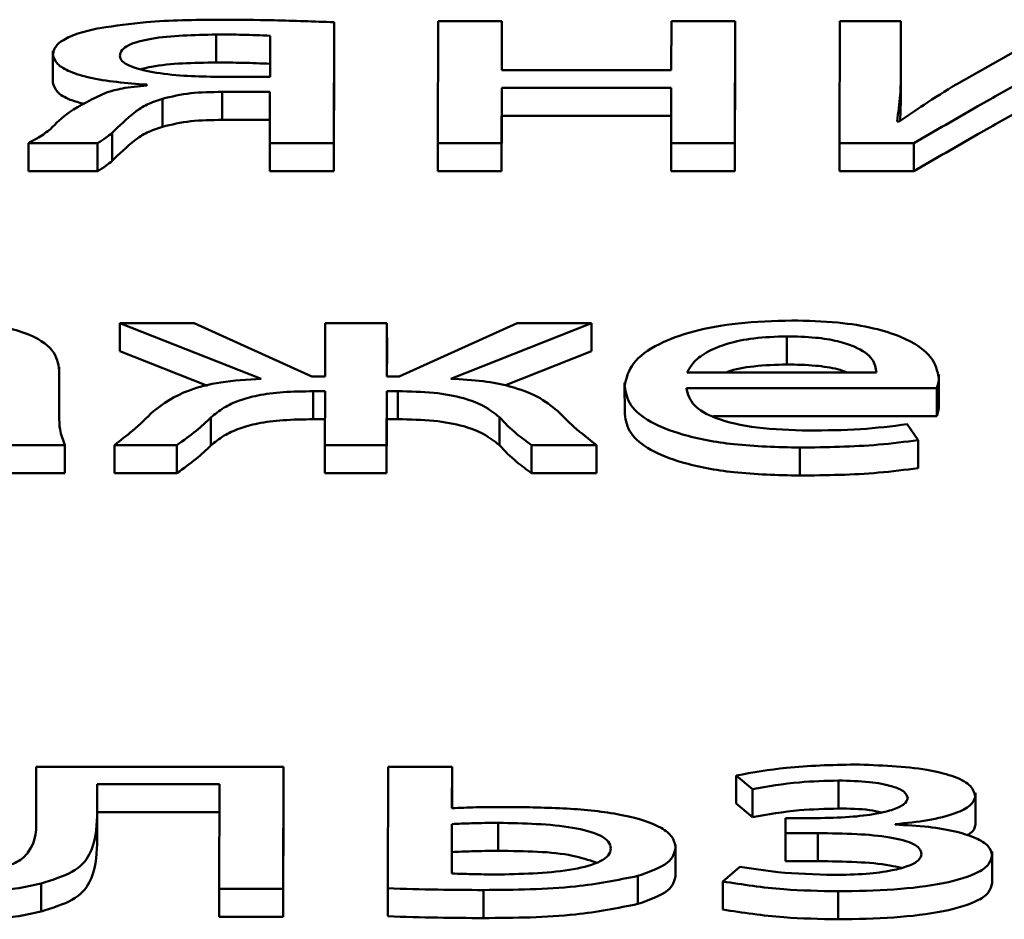
# Paper-space layout 'Лист1' of a CAD drawing. Units: millimetres. Extents: x -6799 to 835, y -2607 to 3672.
# Drawn here: x -5634 to -5631, y 3100 to 3103 of the extents above; entities that cross this region are included whole.
import ezdxf

# ---------------------------------------------------------------- set-up
doc = ezdxf.new("R2010")
doc.units = ezdxf.units.MM

psp = doc.layouts.new('Лист1')

# ---------------------------------------------------------------- linework, layer by layer
at = {"color": 7, "linetype": 'Continuous', "lineweight": 50}
for p, q in [((-5633.0175, 3102.8528), (-5633.0164, 3103.2581)), ((-5633.0164, 3103.2581), (-5633.0164, 3103.1642)), ((-5632.6678, 3103.2615), (-5632.6689, 3102.8528)), ((-5632.4533, 3103.2615), (-5632.6678, 3103.2615)), ((-5632.4537, 3103.0968), (-5632.4533, 3103.2615)), ((-5632.4533, 3103.2615), (-5632.4533, 3103.1675)), ((-5631.885, 3103.2615), (-5631.8854, 3103.0968)), ((-5631.6705, 3103.2615), (-5631.885, 3103.2615)), ((-5631.6716, 3102.8528), (-5631.6705, 3103.2615)), ((-5631.6705, 3103.2615), (-5631.6705, 3103.1675)), ((-5631.3195, 3103.2615), (-5631.3206, 3102.8528)), ((-5631.1149, 3103.2615), (-5631.3195, 3103.2615)), ((-5631.1154, 3103.0893), (-5631.1149, 3103.2615)), ((-5631.1149, 3103.2615), (-5631.1149, 3103.1675)), ((-5630.5543, 3103.2615), (-5630.9278, 3103.0505)), ((-5633.4116, 3103.2169), (-5633.4116, 3103.1229)), ((-5633.2314, 3103.0749), (-5633.231, 3103.2127)), ((-5633.9596, 3103.1617), (-5633.9596, 3103.0559)), ((-5633.0175, 3102.7589), (-5633.0164, 3103.1642)), ((-5632.4535, 3103.0968), (-5632.4533, 3103.1675)), ((-5631.6716, 3102.7589), (-5631.6705, 3103.1675)), ((-5631.1153, 3102.9953), (-5631.1149, 3103.1675)), ((-5631.8854, 3103.0968), (-5632.4537, 3103.0968)), ((-5631.1154, 3103.0893), (-5631.1153, 3102.9953)), ((-5633.4169, 3103.0749), (-5633.2314, 3103.0749)), ((-5633.6442, 3103.0487), (-5633.6442, 3103.0461)), ((-5633.3923, 3103.0243), (-5633.2315, 3103.0243)), ((-5633.3923, 3103.0243), (-5633.3923, 3102.9303)), ((-5633.2315, 3103.0243), (-5633.232, 3102.8528)), ((-5632.4544, 3102.8528), (-5632.4539, 3103.0378)), ((-5632.4539, 3103.0378), (-5631.8856, 3103.0378)), ((-5632.4539, 3103.0378), (-5632.4539, 3102.9438)), ((-5631.8856, 3103.0378), (-5631.8861, 3102.8528)), ((-5633.5924, 3103.0015), (-5633.5924, 3102.9075)), ((-5631.1172, 3102.9269), (-5631.1153, 3102.9953)), ((-5633.3923, 3102.9303), (-5633.2318, 3102.9303)), ((-5632.4544, 3102.7589), (-5632.4539, 3102.9438)), ((-5632.4539, 3102.9438), (-5631.8859, 3102.9438)), ((-5631.1207, 3102.9245), (-5631.1281, 3102.9254)), ((-5633.7607, 3102.8866), (-5633.7607, 3102.7927)), ((-5634.0419, 3102.8528), (-5633.8102, 3102.8528)), ((-5634.0419, 3102.8528), (-5634.0419, 3102.7589)), ((-5633.8102, 3102.8528), (-5633.8102, 3102.7589)), ((-5633.232, 3102.8528), (-5633.232, 3102.7589)), ((-5633.232, 3102.8528), (-5633.0175, 3102.8528)), ((-5633.0175, 3102.8528), (-5633.0175, 3102.7589)), ((-5632.6689, 3102.8528), (-5632.4544, 3102.8528)), ((-5632.6689, 3102.8528), (-5632.6689, 3102.7589)), ((-5632.4544, 3102.8528), (-5632.4544, 3102.7589)), ((-5631.8861, 3102.8528), (-5631.6716, 3102.8528)), ((-5631.8861, 3102.8528), (-5631.8861, 3102.7589)), ((-5631.6716, 3102.8528), (-5631.6716, 3102.7589)), ((-5631.3206, 3102.8528), (-5631.0715, 3102.8528)), ((-5631.3206, 3102.8528), (-5631.3206, 3102.7589)), ((-5631.0715, 3102.8528), (-5631.0715, 3102.7589)), ((-5634.0419, 3102.7589), (-5633.8102, 3102.7589)), ((-5633.232, 3102.7589), (-5633.0175, 3102.7589)), ((-5632.6689, 3102.7589), (-5632.4544, 3102.7589)), ((-5631.8861, 3102.7589), (-5631.6716, 3102.7589)), ((-5631.3206, 3102.7589), (-5631.0715, 3102.7589)), ((-5633.7351, 3102.248), (-5633.2615, 3102.0622)), ((-5633.4857, 3102.248), (-5633.7351, 3102.248)), ((-5633.7351, 3102.248), (-5633.735, 3102.154)), ((-5633.0911, 3102.0698), (-5633.4857, 3102.248)), ((-5633.0461, 3102.248), (-5633.0466, 3102.0698)), ((-5632.839, 3102.248), (-5633.0461, 3102.248)), ((-5632.8395, 3102.0698), (-5632.839, 3102.248)), ((-5632.839, 3102.248), (-5632.8389, 3102.154)), ((-5632.4019, 3102.248), (-5632.7976, 3102.0698)), ((-5632.6247, 3102.0622), (-5632.1525, 3102.248)), ((-5632.1525, 3102.248), (-5632.4019, 3102.248)), ((-5632.1525, 3102.248), (-5632.1524, 3102.154)), ((-5631.4979, 3102.2042), (-5631.4979, 3102.1102)), ((-5633.735, 3102.154), (-5633.4406, 3102.0385)), ((-5632.8392, 3102.0698), (-5632.8389, 3102.154)), ((-5632.4435, 3102.0395), (-5632.1524, 3102.154)), ((-5633.9383, 3102.09), (-5633.9383, 3102.1021)), ((-5633.9387, 3101.9373), (-5633.9383, 3102.09)), ((-5633.9383, 3102.09), (-5633.9383, 3101.9961)), ((-5633.0466, 3102.0698), (-5633.0911, 3102.0698)), ((-5632.7976, 3102.0698), (-5632.8395, 3102.0698)), ((-5631.8319, 3102.0833), (-5631.1969, 3102.0833)), ((-5630.9875, 3102.0647), (-5630.9875, 3102.0767)), ((-5630.9875, 3102.0647), (-5630.9874, 3101.9707)), ((-5632.0417, 3102.0484), (-5632.0416, 3101.9427)), ((-5631.8346, 3102.0302), (-5630.995, 3102.0302)), ((-5630.995, 3102.0302), (-5630.9949, 3101.9362)), ((-5633.9384, 3101.9332), (-5633.9383, 3101.9961)), ((-5633.0862, 3102.0201), (-5633.0467, 3102.0201)), ((-5633.0862, 3102.0201), (-5633.0862, 3101.9261)), ((-5633.0467, 3102.0201), (-5633.0472, 3101.8393)), ((-5632.8401, 3101.8393), (-5632.8396, 3102.0201)), ((-5632.8396, 3102.0201), (-5632.8026, 3102.0201)), ((-5632.8396, 3102.0201), (-5632.8396, 3101.9261)), ((-5632.8026, 3102.0201), (-5632.8026, 3101.9261)), ((-5633.4297, 3101.9322), (-5633.4297, 3101.8383)), ((-5632.462, 3101.9331), (-5632.462, 3101.8391)), ((-5631.7453, 3101.9362), (-5630.9949, 3101.9362)), ((-5633.0862, 3101.9261), (-5633.047, 3101.9261)), ((-5632.8401, 3101.7453), (-5632.8396, 3101.9261)), ((-5632.8396, 3101.9261), (-5632.8026, 3101.9261)), ((-5631.0571, 3101.8561), (-5631.0937, 3101.9093)), ((-5634.1165, 3101.8393), (-5633.9193, 3101.8393)), ((-5633.9193, 3101.8393), (-5633.9193, 3101.7453)), ((-5633.7535, 3101.8393), (-5633.5436, 3101.8393)), ((-5633.7535, 3101.8393), (-5633.7535, 3101.7453)), ((-5633.5436, 3101.8393), (-5633.5436, 3101.7453)), ((-5633.0472, 3101.8393), (-5632.8401, 3101.8393)), ((-5633.0472, 3101.8393), (-5633.0472, 3101.7453)), ((-5632.8401, 3101.8393), (-5632.8401, 3101.7453)), ((-5632.3537, 3101.8393), (-5632.3537, 3101.7453)), ((-5632.3537, 3101.8393), (-5632.1363, 3101.8393)), ((-5632.1363, 3101.8393), (-5632.1363, 3101.7453)), ((-5631.4544, 3101.8309), (-5631.4544, 3101.7369)), ((-5631.0571, 3101.8561), (-5631.0571, 3101.7621)), ((-5634.1165, 3101.7453), (-5633.9193, 3101.7453)), ((-5633.7535, 3101.7453), (-5633.5436, 3101.7453)), ((-5633.0472, 3101.7453), (-5632.8401, 3101.7453)), ((-5632.3537, 3101.7453), (-5632.1363, 3101.7453)), ((-5634.0158, 3100.7595), (-5634.0162, 3100.5949)), ((-5633.1864, 3100.7595), (-5634.0158, 3100.7595)), ((-5633.1875, 3100.3508), (-5633.1864, 3100.7595)), ((-5633.1864, 3100.7595), (-5633.1863, 3100.6655)), ((-5632.8354, 3100.7595), (-5632.8365, 3100.3525)), ((-5632.6209, 3100.7595), (-5632.8354, 3100.7595)), ((-5632.6212, 3100.621), (-5632.6209, 3100.7595)), ((-5632.6209, 3100.7595), (-5632.6208, 3100.6655)), ((-5631.6673, 3100.7309), (-5631.6132, 3100.6853)), ((-5631.6673, 3100.7309), (-5631.6673, 3100.6369)), ((-5631.3242, 3100.714), (-5631.3241, 3100.62)), ((-5633.8116, 3100.5949), (-5633.8113, 3100.7013)), ((-5633.8113, 3100.7013), (-5633.401, 3100.7013)), ((-5633.8113, 3100.7013), (-5633.8113, 3100.6074)), ((-5633.401, 3100.7013), (-5633.402, 3100.3508)), ((-5631.6132, 3100.6853), (-5631.6131, 3100.5913)), ((-5630.8653, 3100.6608), (-5630.8653, 3100.6726)), ((-5633.1874, 3100.2569), (-5633.1863, 3100.6655)), ((-5632.6209, 3100.621), (-5632.6208, 3100.6655)), ((-5630.8653, 3100.6608), (-5630.8653, 3100.5668)), ((-5633.8116, 3100.5009), (-5633.8113, 3100.6074)), ((-5633.8113, 3100.6074), (-5633.4013, 3100.6074)), ((-5631.6673, 3100.6369), (-5631.6131, 3100.5913)), ((-5633.8116, 3100.5949), (-5633.8116, 3100.5009)), ((-5631.5023, 3100.588), (-5631.5025, 3100.5375)), ((-5631.3986, 3100.588), (-5631.5023, 3100.588)), ((-5632.6214, 3100.5679), (-5632.6218, 3100.4022)), ((-5632.6214, 3100.5679), (-5632.6213, 3100.4739)), ((-5632.4658, 3100.5721), (-5632.4657, 3100.4781)), ((-5631.1344, 3100.5661), (-5631.1344, 3100.5678)), ((-5631.5025, 3100.5375), (-5631.3938, 3100.5375)), ((-5631.5025, 3100.5375), (-5631.5024, 3100.4435)), ((-5631.3938, 3100.5375), (-5631.3937, 3100.4435)), ((-5631.8709, 3100.4875), (-5631.8709, 3100.4995)), ((-5631.8709, 3100.4875), (-5631.8709, 3100.3936)), ((-5630.8091, 3100.4639), (-5630.8091, 3100.4757)), ((-5632.6213, 3100.4739), (-5632.6215, 3100.4022)), ((-5631.5024, 3100.4435), (-5631.3937, 3100.4435)), ((-5630.8091, 3100.4639), (-5630.809, 3100.3699)), ((-5631.6559, 3100.425), (-5631.7128, 3100.3752)), ((-5631.9971, 3100.3938), (-5631.997, 3100.2998)), ((-5633.9995, 3100.3685), (-5633.9995, 3100.2746)), ((-5633.402, 3100.3508), (-5633.1875, 3100.3508)), ((-5633.402, 3100.3508), (-5633.4019, 3100.2569)), ((-5633.1875, 3100.3508), (-5633.1874, 3100.2569)), ((-5632.8365, 3100.3525), (-5632.8364, 3100.2585)), ((-5632.5158, 3100.3466), (-5632.5158, 3100.2526)), ((-5631.7128, 3100.3752), (-5631.7128, 3100.2812)), ((-5631.3252, 3100.3424), (-5631.3252, 3100.2484)), ((-5633.4019, 3100.2569), (-5633.1874, 3100.2569))]:
    psp.add_line(p, q, dxfattribs=at)
for points, knots in [([(-5633.4016, 3103.2666), (-5633.4848, 3103.2659), (-5633.6237, 3103.2647), (-5633.7509, 3103.2461), (-5633.8018, 3103.2387)], [0, 0, 0, 0, 0.5998195, 1, 1, 1, 1]), ([(-5633.0164, 3103.2581), (-5633.0835, 3103.2606), (-5633.2115, 3103.2653), (-5633.3403, 3103.2662), (-5633.4016, 3103.2666)], [0, 0, 0, 0, 0.523726, 1, 1, 1, 1]), ([(-5633.8018, 3103.2387), (-5633.8261, 3103.2333), (-5633.8746, 3103.2226), (-5633.925, 3103.2004), (-5633.9548, 3103.1756), (-5633.9579, 3103.1588), (-5633.9596, 3103.15)], [0, 0, 0, 0, 0.271824, 0.540266, 0.759606, 1, 1, 1, 1]), ([(-5633.4116, 3103.2169), (-5633.4874, 3103.2153), (-5633.5806, 3103.2135), (-5633.6729, 3103.1939), (-5633.7078, 3103.1812), (-5633.7314, 3103.1647), (-5633.734, 3103.1523), (-5633.7353, 3103.1458)], [0, 0, 0, 0, 0.515165, 0.633777, 0.748746, 0.867119, 1, 1, 1, 1]), ([(-5633.231, 3103.2127), (-5633.2618, 3103.214), (-5633.3217, 3103.2165), (-5633.3821, 3103.2167), (-5633.4116, 3103.2169)], [0, 0, 0, 0, 0.512345, 1, 1, 1, 1]), ([(-5633.9596, 3103.15), (-5633.9568, 3103.1391), (-5633.9514, 3103.1183), (-5633.9048, 3103.0914), (-5633.8102, 3103.0616), (-5633.7129, 3103.054), (-5633.6442, 3103.0487)], [0, 0, 0, 0, 0.19998, 0.383353, 0.564869, 1, 1, 1, 1]), ([(-5633.7353, 3103.1458), (-5633.7338, 3103.1396), (-5633.7308, 3103.1278), (-5633.6969, 3103.1067), (-5633.6244, 3103.0885), (-5633.5231, 3103.0771), (-5633.4518, 3103.0756), (-5633.4169, 3103.0749)], [0, 0, 0, 0, 0.127641, 0.246619, 0.489991, 0.750804, 1, 1, 1, 1]), ([(-5633.4116, 3103.1229), (-5633.4884, 3103.1219), (-5633.579, 3103.1207), (-5633.6515, 3103.1038), (-5633.6626, 3103.1013)], [0, 0, 0, 0, 0.847085, 1, 1, 1, 1]), ([(-5633.231, 3103.1187), (-5633.2617, 3103.12), (-5633.3217, 3103.1225), (-5633.3821, 3103.1228), (-5633.4116, 3103.1229)], [0, 0, 0, 0, 0.512345, 1, 1, 1, 1]), ([(-5631.1281, 3102.9254), (-5631.1238, 3102.9549), (-5631.1159, 3103.0095), (-5631.1155, 3103.0642), (-5631.1154, 3103.0893)], [0, 0, 0, 0, 0.5408751, 1, 1, 1, 1]), ([(-5633.9596, 3103.0561), (-5633.9566, 3103.0452), (-5633.951, 3103.0245), (-5633.9095, 3102.999), (-5633.8703, 3102.988), (-5633.8536, 3102.9833)], [0, 0, 0, 0, 0.384319, 0.736722, 1, 1, 1, 1]), ([(-5631.0715, 3102.8528), (-5630.9999, 3102.8939), (-5630.8757, 3102.9651), (-5630.751, 3103.0363), (-5630.6981, 3103.0665)], [0, 0, 0, 0, 0.575952, 1, 1, 1, 1]), ([(-5633.78, 3103.0226), (-5633.8252, 3103.0012), (-5633.9055, 3102.9632), (-5633.9488, 3102.9188), (-5633.9678, 3102.8993)], [0, 0, 0, 0, 0.561946, 1, 1, 1, 1]), ([(-5633.6442, 3103.0461), (-5633.6727, 3103.0433), (-5633.7226, 3103.0385), (-5633.7628, 3103.0274), (-5633.78, 3103.0226)], [0, 0, 0, 0, 0.571728, 1, 1, 1, 1]), ([(-5633.5924, 3103.0015), (-5633.5617, 3103.0087), (-5633.5013, 3103.0228), (-5633.4283, 3103.0238), (-5633.3923, 3103.0243)], [0, 0, 0, 0, 0.508165, 1, 1, 1, 1]), ([(-5630.9278, 3103.0505), (-5630.965, 3103.0276), (-5631.0324, 3102.9861), (-5631.0934, 3102.9435), (-5631.1207, 3102.9245)], [0, 0, 0, 0, 0.552675, 1, 1, 1, 1]), ([(-5633.7607, 3102.8866), (-5633.7369, 3102.9103), (-5633.7042, 3102.9429), (-5633.6483, 3102.9823), (-5633.6106, 3102.9952), (-5633.5924, 3103.0015)], [0, 0, 0, 0, 0.580252, 0.797629, 1, 1, 1, 1]), ([(-5631.0715, 3102.7589), (-5630.9999, 3102.7999), (-5630.8756, 3102.8712), (-5630.751, 3102.9424), (-5630.6981, 3102.9725)], [0, 0, 0, 0, 0.575952, 1, 1, 1, 1]), ([(-5633.5924, 3102.9075), (-5633.5617, 3102.9147), (-5633.5012, 3102.9288), (-5633.4282, 3102.9298), (-5633.3923, 3102.9303)], [0, 0, 0, 0, 0.508165, 1, 1, 1, 1]), ([(-5633.9678, 3102.8993), (-5633.9803, 3102.89), (-5634.0018, 3102.8739), (-5634.03, 3102.8591), (-5634.0419, 3102.8528)], [0, 0, 0, 0, 0.5800102, 1, 1, 1, 1]), ([(-5633.8102, 3102.8528), (-5633.8003, 3102.8588), (-5633.7819, 3102.8697), (-5633.7674, 3102.8813), (-5633.7607, 3102.8866)], [0, 0, 0, 0, 0.541085, 1, 1, 1, 1]), ([(-5633.7607, 3102.7927), (-5633.7369, 3102.8164), (-5633.7041, 3102.849), (-5633.6483, 3102.8883), (-5633.6106, 3102.9013), (-5633.5924, 3102.9075)], [0, 0, 0, 0, 0.580252, 0.797629, 1, 1, 1, 1]), ([(-5633.8102, 3102.7589), (-5633.8002, 3102.7648), (-5633.7819, 3102.7758), (-5633.7674, 3102.7873), (-5633.7607, 3102.7927)], [0, 0, 0, 0, 0.541085, 1, 1, 1, 1]), ([(-5633.9383, 3102.09), (-5633.9418, 3102.1129), (-5633.9486, 3102.1576), (-5634.0273, 3102.2105), (-5634.1383, 3102.24), (-5634.2555, 3102.255), (-5634.3437, 3102.2565), (-5634.3919, 3102.2573)], [0, 0, 0, 0, 0.262648, 0.514739, 0.653143, 0.810028, 1, 1, 1, 1]), ([(-5631.4804, 3102.2573), (-5631.5417, 3102.2555), (-5631.6596, 3102.2522), (-5631.8157, 3102.2229), (-5631.9402, 3102.1766), (-5632.0259, 3102.1126), (-5632.0362, 3102.0629), (-5632.0417, 3102.037)], [0, 0, 0, 0, 0.191445, 0.368458, 0.544416, 0.762478, 1, 1, 1, 1]), ([(-5630.9875, 3102.0647), (-5630.9927, 3102.0881), (-5631.0037, 3102.1372), (-5631.0873, 3102.1959), (-5631.2055, 3102.2335), (-5631.332, 3102.2539), (-5631.4285, 3102.2561), (-5631.4804, 3102.2573)], [0, 0, 0, 0, 0.2446, 0.511523, 0.657258, 0.81525, 1, 1, 1, 1]), ([(-5631.4979, 3102.2042), (-5631.5356, 3102.203), (-5631.6073, 3102.2007), (-5631.6981, 3102.1812), (-5631.7658, 3102.1536), (-5631.8125, 3102.1202), (-5631.8256, 3102.0953), (-5631.8319, 3102.0833)], [0, 0, 0, 0, 0.2109, 0.400352, 0.584852, 0.799376, 1, 1, 1, 1]), ([(-5631.1969, 3102.0833), (-5631.1993, 3102.098), (-5631.2044, 3102.1286), (-5631.2541, 3102.1656), (-5631.3267, 3102.1893), (-5631.4053, 3102.2021), (-5631.4654, 3102.2034), (-5631.4979, 3102.2042)], [0, 0, 0, 0, 0.246018, 0.51239, 0.657303, 0.814759, 1, 1, 1, 1]), ([(-5631.4979, 3102.1102), (-5631.5351, 3102.1088), (-5631.6058, 3102.1063), (-5631.6754, 3102.0938), (-5631.6991, 3102.0841), (-5631.7011, 3102.0833)], [0, 0, 0, 0, 0.504548, 0.957786, 1, 1, 1, 1]), ([(-5631.2951, 3102.0833), (-5631.3054, 3102.087), (-5631.3349, 3102.0974), (-5631.4058, 3102.1079), (-5631.4656, 3102.1094), (-5631.4979, 3102.1102)], [0, 0, 0, 0, 0.198853, 0.566949, 1, 1, 1, 1]), ([(-5633.2615, 3102.0622), (-5633.3078, 3102.0592), (-5633.3974, 3102.0534), (-5633.5376, 3102.0171), (-5633.5891, 3101.9783), (-5633.6223, 3101.9533)], [0, 0, 0, 0, 0.27557, 0.533654, 1, 1, 1, 1]), ([(-5632.2669, 3101.9542), (-5632.2872, 3101.9706), (-5632.3252, 3102.0013), (-5632.4139, 3102.0357), (-5632.5169, 3102.0558), (-5632.5878, 3102.06), (-5632.6247, 3102.0622)], [0, 0, 0, 0, 0.308665, 0.575644, 0.779164, 1, 1, 1, 1]), ([(-5630.995, 3102.0302), (-5630.993, 3102.0357), (-5630.9888, 3102.0472), (-5630.9879, 3102.0587), (-5630.9875, 3102.0647)], [0, 0, 0, 0, 0.481717, 1, 1, 1, 1]), ([(-5632.0417, 3102.037), (-5632.0378, 3102.0152), (-5632.0306, 3101.9738), (-5631.9628, 3101.9172), (-5631.8467, 3101.87), (-5631.6707, 3101.8364), (-5631.5293, 3101.8328), (-5631.4544, 3101.8309)], [0, 0, 0, 0, 0.20079, 0.382536, 0.555293, 0.764252, 1, 1, 1, 1]), ([(-5631.4247, 3101.8882), (-5631.4835, 3101.8898), (-5631.5985, 3101.8931), (-5631.7387, 3101.9254), (-5631.8208, 3101.9744), (-5631.8297, 3102.0104), (-5631.8346, 3102.0302)], [0, 0, 0, 0, 0.266878, 0.521299, 0.737786, 1, 1, 1, 1]), ([(-5633.4297, 3101.9322), (-5633.4161, 3101.9434), (-5633.3912, 3101.9638), (-5633.3383, 3101.9892), (-5633.2712, 3102.0078), (-5633.1848, 3102.0187), (-5633.1203, 3102.0196), (-5633.0862, 3102.0201)], [0, 0, 0, 0, 0.227916, 0.416975, 0.584223, 0.779807, 1, 1, 1, 1]), ([(-5632.8026, 3102.0201), (-5632.7618, 3102.0193), (-5632.6827, 3102.0179), (-5632.5809, 3101.9991), (-5632.5074, 3101.9694), (-5632.4782, 3101.946), (-5632.462, 3101.9331)], [0, 0, 0, 0, 0.265258, 0.514018, 0.732202, 1, 1, 1, 1]), ([(-5630.9949, 3101.9362), (-5630.9929, 3101.9417), (-5630.9888, 3101.9532), (-5630.9879, 3101.9647), (-5630.9874, 3101.9707)], [0, 0, 0, 0, 0.481717, 1, 1, 1, 1]), ([(-5633.9193, 3101.8393), (-5633.9258, 3101.8567), (-5633.9381, 3101.8892), (-5633.9385, 3101.922), (-5633.9387, 3101.9373)], [0, 0, 0, 0, 0.533621, 1, 1, 1, 1]), ([(-5633.6223, 3101.9533), (-5633.6448, 3101.9312), (-5633.684, 3101.8926), (-5633.7327, 3101.8553), (-5633.7535, 3101.8393)], [0, 0, 0, 0, 0.572894, 1, 1, 1, 1]), ([(-5633.5436, 3101.8393), (-5633.5213, 3101.8553), (-5633.479, 3101.8857), (-5633.4456, 3101.9173), (-5633.4297, 3101.9322)], [0, 0, 0, 0, 0.527036, 1, 1, 1, 1]), ([(-5632.462, 3101.9331), (-5632.4439, 3101.914), (-5632.4134, 3101.8819), (-5632.3709, 3101.8516), (-5632.3537, 3101.8393)], [0, 0, 0, 0, 0.595786, 1, 1, 1, 1]), ([(-5632.1363, 3101.8393), (-5632.1625, 3101.8598), (-5632.2107, 3101.8974), (-5632.2493, 3101.9364), (-5632.2669, 3101.9542)], [0, 0, 0, 0, 0.542926, 1, 1, 1, 1]), ([(-5632.0416, 3101.943), (-5632.0378, 3101.9212), (-5632.0305, 3101.8798), (-5631.9628, 3101.8232), (-5631.8467, 3101.776), (-5631.6706, 3101.7425), (-5631.5293, 3101.7388), (-5631.4544, 3101.7369)], [0, 0, 0, 0, 0.20079, 0.382536, 0.555293, 0.764252, 1, 1, 1, 1]), ([(-5633.4297, 3101.8383), (-5633.4161, 3101.8494), (-5633.3912, 3101.8698), (-5633.3382, 3101.8952), (-5633.2712, 3101.9139), (-5633.1848, 3101.9247), (-5633.1203, 3101.9256), (-5633.0862, 3101.9261)], [0, 0, 0, 0, 0.227916, 0.416975, 0.584223, 0.779807, 1, 1, 1, 1]), ([(-5632.8026, 3101.9261), (-5632.7618, 3101.9254), (-5632.6827, 3101.9239), (-5632.5808, 3101.9052), (-5632.5074, 3101.8754), (-5632.4781, 3101.852), (-5632.462, 3101.8391)], [0, 0, 0, 0, 0.265258, 0.514018, 0.732202, 1, 1, 1, 1]), ([(-5631.0937, 3101.9093), (-5631.1456, 3101.9029), (-5631.2525, 3101.8898), (-5631.3662, 3101.8887), (-5631.4247, 3101.8882)], [0, 0, 0, 0, 0.4851904, 1, 1, 1, 1]), ([(-5633.5436, 3101.7453), (-5633.5213, 3101.7613), (-5633.479, 3101.7917), (-5633.4455, 3101.8233), (-5633.4297, 3101.8383)], [0, 0, 0, 0, 0.527036, 1, 1, 1, 1]), ([(-5632.462, 3101.8391), (-5632.4438, 3101.82), (-5632.4133, 3101.788), (-5632.3708, 3101.7576), (-5632.3537, 3101.7453)], [0, 0, 0, 0, 0.595786, 1, 1, 1, 1]), ([(-5631.4544, 3101.8309), (-5631.3649, 3101.8321), (-5631.2284, 3101.8341), (-5631.101, 3101.8505), (-5631.0571, 3101.8561)], [0, 0, 0, 0, 0.6552769, 1, 1, 1, 1]), ([(-5631.4544, 3101.7369), (-5631.3649, 3101.7382), (-5631.2283, 3101.7401), (-5631.101, 3101.7565), (-5631.0571, 3101.7621)], [0, 0, 0, 0, 0.6552769, 1, 1, 1, 1]), ([(-5631.2697, 3100.7679), (-5631.3478, 3100.7661), (-5631.4879, 3100.7627), (-5631.6122, 3100.7407), (-5631.6673, 3100.7309)], [0, 0, 0, 0, 0.556994, 1, 1, 1, 1]), ([(-5630.8653, 3100.6608), (-5630.869, 3100.6742), (-5630.876, 3100.6996), (-5630.9401, 3100.7308), (-5631.0664, 3100.761), (-5631.1856, 3100.7651), (-5631.2697, 3100.7679)], [0, 0, 0, 0, 0.204333, 0.385628, 0.56597, 1, 1, 1, 1]), ([(-5631.6132, 3100.6853), (-5631.5617, 3100.6943), (-5631.4703, 3100.7101), (-5631.3686, 3100.7128), (-5631.3242, 3100.714)], [0, 0, 0, 0, 0.564034, 1, 1, 1, 1]), ([(-5631.3242, 3100.714), (-5631.2891, 3100.7132), (-5631.2243, 3100.7116), (-5631.1463, 3100.6975), (-5631.0996, 3100.6772), (-5631.0947, 3100.6623), (-5631.0922, 3100.6548)], [0, 0, 0, 0, 0.324742, 0.599645, 0.796386, 1, 1, 1, 1]), ([(-5631.0922, 3100.6548), (-5631.0948, 3100.6478), (-5631.0999, 3100.6337), (-5631.1402, 3100.6155), (-5631.203, 3100.6005), (-5631.2919, 3100.5899), (-5631.3612, 3100.5887), (-5631.3986, 3100.588)], [0, 0, 0, 0, 0.150722, 0.306658, 0.4813, 0.720281, 1, 1, 1, 1]), ([(-5631.1344, 3100.5678), (-5631.097, 3100.5714), (-5631.0223, 3100.5788), (-5630.935, 3100.601), (-5630.876, 3100.6294), (-5630.8689, 3100.6502), (-5630.8653, 3100.6608)], [0, 0, 0, 0, 0.281477, 0.561338, 0.776524, 1, 1, 1, 1]), ([(-5632.4236, 3100.6252), (-5632.4627, 3100.6252), (-5632.5288, 3100.6251), (-5632.5944, 3100.6222), (-5632.6212, 3100.621)], [0, 0, 0, 0, 0.590286, 1, 1, 1, 1]), ([(-5631.8709, 3100.4875), (-5631.873, 3100.5001), (-5631.877, 3100.5235), (-5631.9252, 3100.5647), (-5632.0432, 3100.602), (-5632.2266, 3100.6223), (-5632.3566, 3100.6242), (-5632.4236, 3100.6252)], [0, 0, 0, 0, 0.141894, 0.265654, 0.495155, 0.739573, 1, 1, 1, 1]), ([(-5631.6131, 3100.5913), (-5631.5616, 3100.6003), (-5631.4703, 3100.6162), (-5631.3685, 3100.6189), (-5631.3241, 3100.62)], [0, 0, 0, 0, 0.564034, 1, 1, 1, 1]), ([(-5631.3241, 3100.62), (-5631.2882, 3100.6197), (-5631.2365, 3100.6193), (-5631.1935, 3100.61), (-5631.1804, 3100.6072)], [0, 0, 0, 0, 0.694499, 1, 1, 1, 1]), ([(-5634.0162, 3100.5949), (-5634.0148, 3100.5539), (-5634.0131, 3100.5014), (-5634.0719, 3100.4406), (-5634.1182, 3100.4255), (-5634.1401, 3100.4184)], [0, 0, 0, 0, 0.654819, 0.836467, 1, 1, 1, 1]), ([(-5633.9995, 3100.3685), (-5633.9612, 3100.3807), (-5633.878, 3100.407), (-5633.8165, 3100.4886), (-5633.8136, 3100.5519), (-5633.8116, 3100.5949)], [0, 0, 0, 0, 0.215977, 0.468345, 1, 1, 1, 1]), ([(-5632.4658, 3100.5721), (-5632.4957, 3100.5719), (-5632.5479, 3100.5714), (-5632.5995, 3100.5689), (-5632.6214, 3100.5679)], [0, 0, 0, 0, 0.575289, 1, 1, 1, 1]), ([(-5632.0878, 3100.4858), (-5632.0894, 3100.494), (-5632.0925, 3100.5093), (-5632.1299, 3100.536), (-5632.2512, 3100.568), (-5632.379, 3100.5704), (-5632.4658, 3100.5721)], [0, 0, 0, 0, 0.140092, 0.263396, 0.500147, 1, 1, 1, 1]), ([(-5630.8091, 3100.4639), (-5630.8117, 3100.4745), (-5630.8169, 3100.495), (-5630.8614, 3100.5221), (-5630.9301, 3100.5442), (-5631.0234, 3100.5604), (-5631.0967, 3100.5641), (-5631.1344, 3100.5661)], [0, 0, 0, 0, 0.1897847, 0.367411, 0.5457335, 0.7658717, 1, 1, 1, 1]), ([(-5630.8939, 3100.5306), (-5630.8903, 3100.5324), (-5630.8688, 3100.5427), (-5630.8669, 3100.5559), (-5630.8653, 3100.5668)], [0, 0, 0, 0, 0.168201, 1, 1, 1, 1]), ([(-5631.3938, 3100.5375), (-5631.3502, 3100.537), (-5631.2679, 3100.5361), (-5631.17, 3100.5273), (-5631.1076, 3100.5145), (-5631.0725, 3100.5019), (-5631.0494, 3100.4857), (-5631.047, 3100.4736), (-5631.0458, 3100.4673)], [0, 0, 0, 0, 0.288787, 0.544953, 0.659077, 0.767345, 0.877357, 1, 1, 1, 1]), ([(-5633.9995, 3100.2746), (-5633.9611, 3100.2867), (-5633.8779, 3100.313), (-5633.8165, 3100.3946), (-5633.8135, 3100.458), (-5633.8116, 3100.5009)], [0, 0, 0, 0, 0.215977, 0.468345, 1, 1, 1, 1]), ([(-5632.4657, 3100.4781), (-5632.4957, 3100.4779), (-5632.5478, 3100.4774), (-5632.5994, 3100.475), (-5632.6213, 3100.4739)], [0, 0, 0, 0, 0.575289, 1, 1, 1, 1]), ([(-5632.1376, 3100.4392), (-5632.1628, 3100.4474), (-5632.2504, 3100.4761), (-5632.3762, 3100.4773), (-5632.4657, 3100.4781)], [0, 0, 0, 0, 0.288127, 1, 1, 1, 1]), ([(-5632.4613, 3100.3989), (-5632.3747, 3100.401), (-5632.2474, 3100.4041), (-5632.1291, 3100.4367), (-5632.0926, 3100.463), (-5632.0895, 3100.4779), (-5632.0878, 3100.4858)], [0, 0, 0, 0, 0.503438, 0.740466, 0.862837, 1, 1, 1, 1]), ([(-5631.9971, 3100.3938), (-5631.9579, 3100.4078), (-5631.8842, 3100.4343), (-5631.8751, 3100.4705), (-5631.8709, 3100.4875)], [0, 0, 0, 0, 0.53118, 1, 1, 1, 1]), ([(-5631.3937, 3100.4435), (-5631.3503, 3100.443), (-5631.2683, 3100.4419), (-5631.1713, 3100.434), (-5631.1267, 3100.4238), (-5631.1144, 3100.421)], [0, 0, 0, 0, 0.449026, 0.847331, 1, 1, 1, 1]), ([(-5631.0458, 3100.4673), (-5631.048, 3100.4599), (-5631.0524, 3100.4453), (-5631.0896, 3100.426), (-5631.1494, 3100.4102), (-5631.2357, 3100.3991), (-5631.3033, 3100.3978), (-5631.3398, 3100.3971)], [0, 0, 0, 0, 0.160103, 0.319425, 0.491885, 0.72494, 1, 1, 1, 1]), ([(-5631.3252, 3100.3424), (-5631.2625, 3100.3435), (-5631.1408, 3100.3458), (-5630.9721, 3100.3656), (-5630.8621, 3100.3983), (-5630.8153, 3100.4337), (-5630.8112, 3100.4535), (-5630.8091, 3100.4639)], [0, 0, 0, 0, 0.268893, 0.521559, 0.752726, 0.870462, 1, 1, 1, 1]), ([(-5631.3398, 3100.3971), (-5631.4035, 3100.399), (-5631.5138, 3100.4022), (-5631.6137, 3100.4182), (-5631.6559, 3100.425)], [0, 0, 0, 0, 0.577146, 1, 1, 1, 1]), ([(-5632.6218, 3100.4022), (-5632.5956, 3100.4012), (-5632.5423, 3100.3992), (-5632.4887, 3100.399), (-5632.4613, 3100.3989)], [0, 0, 0, 0, 0.490996, 1, 1, 1, 1]), ([(-5632.5158, 3100.3466), (-5632.4101, 3100.3474), (-5632.2249, 3100.3487), (-5632.0655, 3100.3802), (-5631.9971, 3100.3938)], [0, 0, 0, 0, 0.570938, 1, 1, 1, 1]), ([(-5631.997, 3100.2998), (-5631.9579, 3100.3139), (-5631.8841, 3100.3403), (-5631.8751, 3100.3766), (-5631.8709, 3100.3936)], [0, 0, 0, 0, 0.53118, 1, 1, 1, 1]), ([(-5634.2367, 3100.3432), (-5634.1843, 3100.3441), (-5634.0981, 3100.3457), (-5634.0273, 3100.3621), (-5633.9995, 3100.3685)], [0, 0, 0, 0, 0.607367, 1, 1, 1, 1]), ([(-5632.8365, 3100.3525), (-5632.7806, 3100.3507), (-5632.6739, 3100.3473), (-5632.5668, 3100.3468), (-5632.5158, 3100.3466)], [0, 0, 0, 0, 0.523955, 1, 1, 1, 1]), ([(-5631.7128, 3100.3752), (-5631.6457, 3100.365), (-5631.5219, 3100.3461), (-5631.3869, 3100.3436), (-5631.3252, 3100.3424)], [0, 0, 0, 0, 0.542838, 1, 1, 1, 1]), ([(-5631.3252, 3100.2484), (-5631.2624, 3100.2496), (-5631.1408, 3100.2518), (-5630.9721, 3100.2717), (-5630.8621, 3100.3043), (-5630.8152, 3100.3398), (-5630.8112, 3100.3595), (-5630.809, 3100.3699)], [0, 0, 0, 0, 0.268893, 0.521559, 0.752726, 0.870462, 1, 1, 1, 1]), ([(-5632.5158, 3100.2526), (-5632.41, 3100.2534), (-5632.2249, 3100.2547), (-5632.0654, 3100.2863), (-5631.997, 3100.2998)], [0, 0, 0, 0, 0.570938, 1, 1, 1, 1]), ([(-5631.7128, 3100.2812), (-5631.6456, 3100.271), (-5631.5219, 3100.2521), (-5631.3869, 3100.2496), (-5631.3252, 3100.2484)], [0, 0, 0, 0, 0.542838, 1, 1, 1, 1]), ([(-5634.2367, 3100.2492), (-5634.1843, 3100.2502), (-5634.098, 3100.2517), (-5634.0273, 3100.2681), (-5633.9995, 3100.2746)], [0, 0, 0, 0, 0.607367, 1, 1, 1, 1]), ([(-5632.8364, 3100.2585), (-5632.7805, 3100.2567), (-5632.6739, 3100.2533), (-5632.5668, 3100.2528), (-5632.5158, 3100.2526)], [0, 0, 0, 0, 0.523955, 1, 1, 1, 1])]:
    psp.add_open_spline(points, degree=3, knots=knots, dxfattribs=at)

doc.saveas('drawing.dxf')
